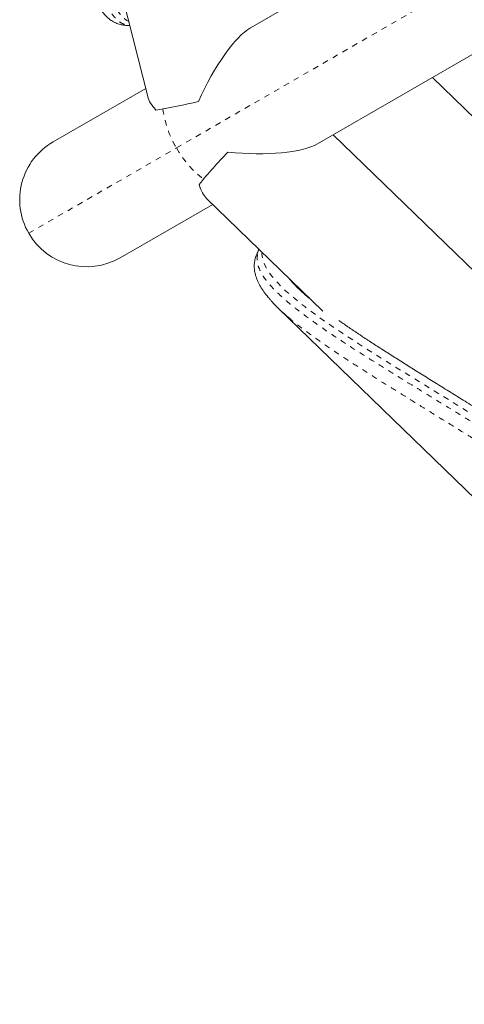
# Model space of a CAD drawing. Extents: x -62 to 499, y -9 to 549.
# Drawn here: x 120 to 128, y 121 to 139 of the extents above; entities that cross this region are included whole.
import ezdxf

# ---------------------------------------------------------------- set-up
doc = ezdxf.new("R2010")
doc.units = 0
doc.header["$LTSCALE"] = 0.125
doc.header["$MEASUREMENT"] = 0
doc.linetypes.add('PHANTOM', pattern=[0.5, 0.25, -0.05, 0.05, -0.05, 0.05, -0.05])
doc.layers.add('CONTOUR', color=7, linetype='CONTINUOUS')

msp = doc.modelspace()

# ---------------------------------------------------------------- linework, layer by layer
at = {"layer": 'CONTOUR', "linetype": 'Continuous', "lineweight": 15}
for p, q in [((135.50672, 145.28594), (123.97823, 138.62996)), ((125.16571, 136.57314), (136.71773, 143.2427)), ((121.45747, 140.19286), (122.15688, 137.41174)), ((139.34058, 125.98107), (127.20332, 137.74955)), ((122.12028, 137.55727), (120.47985, 136.61017)), ((137.94217, 124.61904), (125.44636, 136.73517)), ((121.66735, 134.55336), (123.3079, 135.50053)), ((123.20014, 135.60502), (125.25903, 133.60869)), ((125.03672, 133.82425), (125.01887, 133.83922)), ((124.46848, 133.6597), (137.19965, 121.31535))]:
    msp.add_line(p, q, dxfattribs=at)
at = {"layer": 'CONTOUR', "linetype": 'PHANTOM', "lineweight": 0}
for p, q in [((122.66489, 136.5005), (136.09813, 144.25618)), ((120.0452, 134.98802), (122.66489, 136.5005)), ((124.6865, 134.15657), (124.64848, 134.20069))]:
    msp.add_line(p, q, dxfattribs=at)
at = {"layer": 'CONTOUR', "linetype": 'PHANTOM', "lineweight": 0, "flags": 128}
for points in [[(121.82246, 138.74154), (121.78697, 138.7584), (121.71842, 138.81285), (121.65729, 138.8839), (121.60136, 138.97279), (121.54055, 139.10379), (121.48685, 139.26066), (121.43978, 139.44376), (121.39901, 139.65264), (121.36525, 139.8778), (121.33644, 140.12606), (121.31204, 140.39737), (121.29153, 140.69088), (121.2733, 141.02555), (121.2578, 141.38502), (121.24424, 141.76803), (121.23165, 142.17845), (121.21935, 142.61113), (121.2063, 143.07034), (121.1916, 143.55064), (121.17419, 144.05212), (121.154, 144.5525), (121.12962, 145.06969), (121.10026, 145.6035), (121.06517, 146.15209), (121.013, 146.84541), (120.94962, 147.55805), (120.87336, 148.29179), (120.78371, 149.04083), (120.78371, 149.04083), (120.78371, 149.04083)], [(124.18448, 134.65059), (124.18134, 134.61125), (124.19421, 134.52465), (124.22518, 134.43619), (124.27419, 134.34331), (124.35723, 134.22515), (124.46624, 134.1002), (124.60128, 133.96789), (124.76178, 133.82814), (124.9399, 133.68633), (125.1405, 133.53725), (125.36325, 133.38047), (125.60719, 133.21595), (125.8879, 133.03281), (126.19147, 132.83966), (126.51638, 132.63641), (126.86552, 132.42029), (127.23408, 132.19331), (127.62524, 131.9524), (128.03385, 131.69952), (128.45944, 131.4337), (128.88268, 131.16603), (129.31839, 130.88632), (129.766, 130.59399), (130.22355, 130.2893), (130.6539, 129.99673), (131.09002, 129.69385), (131.5334, 129.37902), (131.98068, 129.05334), (132.58454, 128.60119), (132.58454, 128.60118), (132.58454, 128.60118)]]:
    msp.add_lwpolyline(points, dxfattribs=at)
at = {"layer": 'CONTOUR', "linetype": 'Continuous', "lineweight": 15}
for centre, radius, start, end in [((120.87769, 146.03302), 8.97506, 279.134214, 284.040074), ((121.0736, 135.58177), 1.1875, 120, 210), ((130.0268, 130.18657), 8.97506, 135.959926, 140.865786), ((121.0736, 135.58177), 1.1875, 210, 300)]:
    msp.add_arc(centre, radius, start, end, dxfattribs=at)
at = {"layer": 'CONTOUR', "linetype": 'PHANTOM', "lineweight": 0}
for centre, radius, start, end in [((124.22683, 137.42746), 1.81629, 187.475578, 210.687765), ((124.24863, 137.38969), 1.81628, 209.312202, 232.525108)]:
    msp.add_arc(centre, radius, start, end, dxfattribs=at)
at = {"layer": 'CONTOUR', "linetype": 'Continuous', "lineweight": 15}
for centre, major_axis, ratio, start_param, end_param in [((123.49062, 136.97724), (0.71597, 1.69148), 0.29341457, 0.37060028, 1.48824314), ((123.49062, 136.97724), (1.32805, -0.56214), 0.33685273, 3.39068253, 3.76600403), ((123.49073, 136.97733), (1.82285, -0.22569), 0.29341457, 4.79494216, 5.91258503), ((123.49073, 136.97733), (0.1772, 1.4312), 0.33685273, 2.51718128, 2.89250278)]:
    msp.add_ellipse(centre, major_axis=major_axis, ratio=ratio, start_param=start_param, end_param=end_param, dxfattribs=at)
at = {"layer": 'CONTOUR', "linetype": 'PHANTOM', "lineweight": 0}
for points, knots in [([(120.6706, 149.01022), (120.6706, 149.01022), (120.68772, 148.87205), (120.73747, 148.4665), (120.8106, 147.80118), (120.88238, 147.02461), (120.94107, 146.26681), (120.9881, 145.53149), (121.02511, 144.82224), (121.05361, 144.14234), (121.0755, 143.49382), (121.09321, 142.87755), (121.10878, 142.29476), (121.12424, 141.74844), (121.14163, 141.24154), (121.16269, 140.78254), (121.1895, 140.37121), (121.22333, 140.00545), (121.2658, 139.68117), (121.31817, 139.40009), (121.37374, 139.19391), (121.42875, 139.04563), (121.48893, 138.91989), (121.56777, 138.80432), (121.67139, 138.7192), (121.76128, 138.67851), (121.82122, 138.68122), (121.83744, 138.68195)], [0, 0, 0, 0, 0.00000013, 0.02381012, 0.07001573, 0.11635727, 0.16276804, 0.20917849, 0.2555193, 0.30172442, 0.34778887, 0.39399992, 0.44028121, 0.48655677, 0.5327546, 0.57881021, 0.62307596, 0.66744898, 0.71185386, 0.75621847, 0.80047717, 0.82783721, 0.85519728, 0.8981432, 0.94112333, 0.98406764, 1, 1, 1, 1]), ([(132.50148, 128.51853), (132.50148, 128.51853), (132.39038, 128.60245), (132.12028, 128.8058), (131.69222, 129.12221), (131.21942, 129.46125), (130.7489, 129.79078), (130.28234, 130.10979), (129.81953, 130.41928), (129.36347, 130.71806), (128.91531, 131.00641), (128.4839, 131.27952), (128.06994, 131.53815), (127.67442, 131.78282), (127.29169, 132.01809), (126.92332, 132.24412), (126.56949, 132.46189), (126.23315, 132.67056), (125.91573, 132.87035), (125.64217, 133.04636), (125.40794, 133.2013), (125.20866, 133.33728), (125.02355, 133.46859), (124.85339, 133.59522), (124.69851, 133.71748), (124.55998, 133.83509), (124.43838, 133.94816), (124.33546, 134.05549), (124.25098, 134.15739), (124.18086, 134.25962), (124.12832, 134.36236), (124.09728, 134.4649), (124.09268, 134.56146), (124.10621, 134.63824), (124.13068, 134.68056), (124.1389, 134.69479)], [0, 0, 0, 0, 0.00000013, 0.02379768, 0.05792125, 0.09215815, 0.12644867, 0.16113952, 0.19588745, 0.231043, 0.26625789, 0.30159375, 0.33558509, 0.36969012, 0.40385243, 0.43843367, 0.47307473, 0.50814878, 0.54328875, 0.57856209, 0.60590115, 0.63330492, 0.66074105, 0.68841553, 0.7161246, 0.7440794, 0.77207115, 0.80013732, 0.82746562, 0.85482886, 0.88691408, 0.91899908, 0.95131971, 0.98364026, 1, 1, 1, 1]), ([(124.6564, 133.49134), (124.66628, 133.48273), (124.72019, 133.4358), (124.8605, 133.32492), (125.08722, 133.15512), (125.34838, 132.97336), (125.61396, 132.79574), (125.87825, 132.6239), (126.17978, 132.43214), (126.5029, 132.22971), (126.84659, 132.0163), (127.21119, 131.79082), (127.5946, 131.55349), (127.99624, 131.30346), (128.41958, 131.03736), (128.86437, 130.75403), (129.32959, 130.45274), (129.80939, 130.1361), (130.30224, 129.80365), (130.80867, 129.45369), (131.32538, 129.08705), (131.85105, 128.70379), (132.20501, 128.4364), (132.38234, 128.30244)], [0, 0, 0, 0, 0.00856465, 0.04672295, 0.1044881, 0.16241252, 0.20126579, 0.24822616, 0.29535451, 0.34256672, 0.3903728, 0.43826218, 0.4867494, 0.53532278, 0.58406939, 0.63500211, 0.68613023, 0.73735492, 0.78928586, 0.84131827, 0.89407105, 0.94693191, 1, 1, 1, 1])]:
    msp.add_open_spline(points, degree=3, knots=knots, dxfattribs=at)
at = {"layer": 'CONTOUR', "linetype": 'Continuous', "lineweight": 15}
for points, knots in [([(121.16429, 139.29139), (121.16805, 139.27949), (121.1854, 139.22458), (121.22123, 139.13766), (121.27283, 139.03114), (121.32894, 138.94091), (121.38803, 138.86594), (121.44866, 138.80573), (121.51501, 138.75524), (121.58727, 138.71555), (121.66522, 138.68759), (121.74462, 138.67358), (121.80306, 138.6695), (121.83457, 138.67309), (121.83953, 138.67365)], [0, 0, 0, 0, 0.03128696, 0.14439227, 0.2577158, 0.36951911, 0.46516463, 0.55486002, 0.63959972, 0.72956255, 0.8155297, 0.89967721, 0.98421364, 1, 1, 1, 1]), ([(124.13411, 134.69943), (124.13213, 134.69678), (124.11281, 134.67094), (124.08646, 134.61684), (124.0583, 134.53829), (124.04438, 134.45798), (124.0427, 134.37752), (124.05281, 134.29631), (124.07449, 134.21359), (124.10828, 134.12828), (124.15486, 134.03957), (124.21573, 133.94706), (124.27451, 133.86921), (124.3174, 133.82157), (124.33095, 133.80652)], [0, 0, 0, 0, 0.01045902, 0.10218399, 0.18952155, 0.27423247, 0.3584414, 0.44433325, 0.53398712, 0.62904372, 0.73036899, 0.83750973, 0.94866422, 1, 1, 1, 1]), ([(125.02769, 133.82999), (125.02396, 133.833), (124.96002, 133.88458), (124.85858, 133.9778), (124.74779, 134.08374), (124.6998, 134.14076), (124.6865, 134.15657)], [0, 0, 0, 0, 0.02526271, 0.4337429, 0.84299644, 1, 1, 1, 1]), ([(124.33771, 133.79609), (124.36967, 133.76129), (124.43358, 133.69169), (124.54068, 133.59), (124.62115, 133.52139), (124.6564, 133.49134)], [0, 0, 0, 0, 0.3597795, 0.71955932, 1, 1, 1, 1]), ([(132.70411, 128.65828), (132.68616, 128.67189), (132.55073, 128.77455), (132.30196, 128.96131), (131.96406, 129.21177), (131.6303, 129.45542), (131.30279, 129.69062), (130.98075, 129.91759), (130.66882, 130.13345), (130.35918, 130.34472), (130.04812, 130.55394), (129.73852, 130.7594), (129.43407, 130.95894), (129.13589, 131.15215), (128.84447, 131.33902), (128.55992, 131.51985), (128.28217, 131.69501), (128.01153, 131.86466), (127.74842, 132.02885), (127.49328, 132.18767), (127.2465, 132.34119), (127.0085, 132.48949), (126.77962, 132.63266), (126.56025, 132.77079), (126.35061, 132.90404), (126.15212, 133.03186), (125.96422, 133.15488), (125.78748, 133.2731), (125.64748, 133.36848), (125.57054, 133.4229), (125.5454, 133.44069)], [0, 0, 0, 0, 0.00618712, 0.04667018, 0.08599266, 0.12335443, 0.16299863, 0.20086313, 0.23721857, 0.27436072, 0.31253404, 0.35074235, 0.38887898, 0.42685866, 0.46459772, 0.50222796, 0.53979857, 0.57730089, 0.61472606, 0.65206525, 0.6893097, 0.72645089, 0.76348065, 0.80039114, 0.83717493, 0.87384543, 0.90992384, 0.94616659, 0.98240711, 1, 1, 1, 1])]:
    msp.add_open_spline(points, degree=3, knots=knots, dxfattribs=at)

doc.saveas('drawing.dxf')
